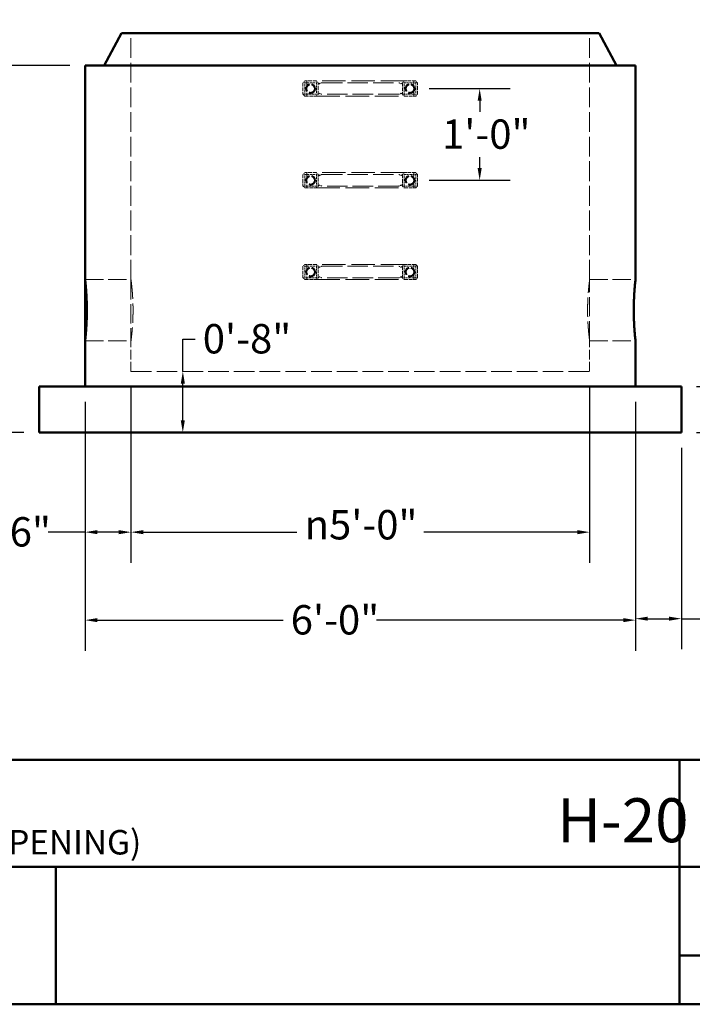
# Model space of a CAD drawing. Units: inches. Extents: x 8 to 264, y 8 to 344.
# Drawn here: x 102 to 190, y 8 to 137 of the extents above; entities that cross this region are included whole.
import ezdxf
from ezdxf.enums import TextEntityAlignment as Align

# ---------------------------------------------------------------- set-up
doc = ezdxf.new("R2010")
doc.units = ezdxf.units.IN
doc.header["$LTSCALE"] = 1728
doc.header["$MEASUREMENT"] = 0
doc.linetypes.add('DASHED', pattern=[0.2067, 0.1654, -0.0413])
for name, color, linetype, lineweight in [('Dimensions(ACME )', 7, 'Continuous', 25), ('Hidden Edges(ACME )', 7, 'DASHED', 35), ('Sketch Geometry(ACME )', 7, 'Continuous', 50), ('Symbols(ACME )', 7, 'Continuous', 25), ('Title (ANSI)', 7, 'Continuous', 50), ('Visible Edges(ACME )', 7, 'Continuous', 50)]:
    doc.layers.add(name, color=color, linetype=linetype, lineweight=lineweight)
doc.styles.add('DEFAULT-ACME', font='arial.ttf')
doc.styles.get("Standard").update_dxf_attribs({"font": 'ROMANS.shx'})
doc.dimstyles.new('DEFAULT-ACME -09', dxfattribs={"dimscale": 32, "dimtxt": 0.1200000047683716, "dimasz": 0.05000000074505806, "dimexe": 0.125, "dimexo": 0.0625, "dimgap": 0.03149606299212598, "dimtad": 0, "dimtih": 1, "dimtoh": 1, "dimdec": 3, "dimrnd": 1e-08, "dimzin": 1, "dimdsep": 46, "dimlunit": 4, "dimtxsty": 'DEFAULT-ACME', "dimcen": 0.09, "dimdle": 0.3937007874015748, "dimclrd": 256, "dimclre": 256, "dimclrt": 7, "dimadec": 0, "dimazin": 0, "dimtfac": 0.8333333134651184, "dimtofl": 0, "dimtmove": 0, "dimatfit": 3, "dimfxl": 1, "dimfrac": 2, "dimtolj": 1, "dimtzin": 0, "dimlwd": 25, "dimlwe": 25, "dimarcsym": 0})

# ---------------------------------------------------------------- blocks, each defined once
blk = doc.blocks.new('Borders Back-Sheet2')
at = {"layer": 'Sketch Geometry(ACME )'}
for p, q in [((5.875000000000002, 1.250000000000019), (5.875000000000002, 0.8124999999999988)), ((3.325000000000002, 0.8124999999999963), (3.325000000000002, 0.2499999999999981)), ((5.875000000000002, 0.8124999999999988), (5.875000000000002, 0.2499999999999981)), ((8.250000000000002, 0.4499999999999982), (5.875000000000002, 0.449999999999998)), ((0.2500000000000076, 0.2500000000000006), (8.250000000000002, 0.2499999999999981))]:
    blk.add_line(p, q, dxfattribs=at)
at = {"layer": 'Title (ANSI)'}
for p, q in [((8.250000000000002, 1.250000000000026), (0.2500000000000076, 1.250000000000002)), ((0.2500000000000076, 0.8124999999999976), (8.250000000000002, 0.8124999999999994))]:
    blk.add_line(p, q, dxfattribs=at)
at = {"layer": 'Symbols(ACME )', "color": 7, "attachment_point": 1, "style": 'DEFAULT-ACME'}
for s, insert, char_height in [('\\fArial Narrow|b1|i0;\\H0.1800;H-20', (5.375000000000002, 1.092499999999997), 0.1799999963580154), ('\\fArial|b0|i0;\\H0.1000;(Ø24" ECCENTRIC OPENING)', (1.875923635747322, 0.9625940432054853), 0.1000000031914298)]:
    blk.add_mtext(s, dxfattribs=dict(at, insert=insert, char_height=char_height))
at = {"layer": 'Symbols(ACME )', "color": 7, "lineweight": 30, "flags": 63}
for tag, height, p in [('Co.', 0.159999998066369, (6.005000000000001, 0.699999999999998)), ('Date', 0.1200000014830762, (7.170000000000001, 0.6699999999999982)), ('Sheet', 0.1000000031914298, (7.73, 0.3899999999999981)), ('Ch#', 0.1000000031914298, (6.48, 0.3899999999999981)), ('Pg#', 0.1000000031914298, (7.060000000000001, 0.3899999999999981))]:
    blk.add_attdef(tag, text='', height=height, dxfattribs=at).set_placement(p, align=Align.TOP_LEFT)
at = {"layer": 'Title (ANSI)', "color": 7, "lineweight": 30, "flags": 63}
for tag, height, p in [('<Name>^M', 0.1799999963580154, (1.500000000000002, 1.192499999999996)), ('ITEM:', 0.159999998066369, (6.134485596597531, 1.001010833744754))]:
    blk.add_attdef(tag, text='', height=height, dxfattribs=at).set_placement(p, align=Align.TOP_LEFT)
blk = doc.blocks.new('*D8')
at = {"layer": 'Defpoints', "color": 0, "linetype": 'Continuous', "transparency": 16777216}
for p in [(79.41801151062272, 130.8139926993128), (110.2383650851552, 130.8139926993128), (104.2383650851552, 82.81399269931275)]:
    blk.add_point(p, dxfattribs=at)
at = {"layer": 'Dimensions(ACME )', "color": 156, "linetype": 'Continuous', "lineweight": 25, "true_color": 0x004080, "transparency": 16777216}
for p, q in [((108.2383650851552, 130.8139926993128), (75.41801151062272, 130.8139926993128)), ((79.41801151062272, 129.2139926754709), (79.41801151062272, 122.8488880818688)), ((79.41801151062273, 84.41399272315459), (79.41801151062272, 102.9803704338781)), ((102.2383650851552, 82.81399269931275), (75.41801151062273, 82.81399269931273))]:
    blk.add_line(p, q, dxfattribs=at)
at = {"layer": 'Dimensions(ACME )', "color": 156, "linetype": 'Continuous', "true_color": 0x004080, "transparency": 16777216}
for points in [[(79.15134483998241, 129.2139926754709), (79.68467818126302, 129.2139926754709), (79.41801151062272, 130.8139926993128)], [(79.15134483998243, 84.41399272315459), (79.68467818126304, 84.41399272315459), (79.41801151062273, 82.81399269931273)]]:
    blk.add_solid(points, dxfattribs=at)
at = {"layer": 'Dimensions(ACME )', "color": 7, "linetype": 'Continuous', "lineweight": 25, "transparency": 16777216, "insert": (79.41801151062273, 112.9146292578734), "char_height": 3.840000152587891, "attachment_point": 5, "style": 'DEFAULT-ACME'}
blk.add_mtext("\\A1; \\fArial|b0|i0;\\H3.8400;2',3',4',or 5'\\P\\fArial|b0|i0;\\H3.8400;AVAILABLE\\P\\fArial|b0|i0;\\H3.8400;(BASE SECTIONS)", dxfattribs=at)
blk = doc.blocks.new('*D9')
at = {"layer": 'Defpoints', "color": 0, "linetype": 'Continuous', "transparency": 16777216}
for p in [(79.71914662040547, 166.8139926993128), (110.2383650851553, 166.8139926993128), (110.2383650851553, 142.8139926993128)]:
    blk.add_point(p, dxfattribs=at)
at = {"layer": 'Dimensions(ACME )', "color": 156, "linetype": 'Continuous', "lineweight": 25, "true_color": 0x004080, "transparency": 16777216}
for p, q in [((79.71914662040547, 168.4139927231546), (79.71914662040547, 170.0139927469965)), ((108.2383650851553, 166.8139926993128), (75.71914662040547, 166.8139926993128)), ((108.2383650851553, 142.8139926993128), (75.71914662040548, 142.8139926993128)), ((79.71914662040548, 141.2139926754709), (79.71914662040548, 139.613992651629))]:
    blk.add_line(p, q, dxfattribs=at)
at = {"layer": 'Dimensions(ACME )', "color": 156, "linetype": 'Continuous', "true_color": 0x004080, "transparency": 16777216}
for points in [[(79.45247994976516, 168.4139927231546), (79.98581329104577, 168.4139927231546), (79.71914662040547, 166.8139926993128)], [(79.45247994976518, 141.2139926754709), (79.98581329104579, 141.2139926754709), (79.71914662040548, 142.8139926993128)]]:
    blk.add_solid(points, dxfattribs=at)
at = {"layer": 'Dimensions(ACME )', "color": 7, "linetype": 'Continuous', "lineweight": 25, "transparency": 16777216, "insert": (79.71914662040551, 155.4787163397348), "char_height": 3.840000152587891, "attachment_point": 5, "style": 'DEFAULT-ACME'}
blk.add_mtext("\\A1; \\fArial|b0|i0;\\H3.8400;1',2',3',4' or 5'\\P\\fArial|b0|i0;\\H3.8400;AVAILABLE\\P\\fArial|b0|i0;\\H3.8400;(RISER SECTIONS)", dxfattribs=at)
blk = doc.blocks.new('*D10')
at = {"layer": 'Defpoints', "color": 0, "linetype": 'Continuous', "transparency": 16777216}
for p in [(116.2383650851552, 90.81399269931272), (176.2383650851552, 90.81399269931272), (116.2383650851552, 69.77647319471927)]:
    blk.add_point(p, dxfattribs=at)
at = {"layer": 'Dimensions(ACME )', "color": 156, "linetype": 'Continuous', "lineweight": 25, "true_color": 0x004080, "transparency": 16777216}
for p, q in [((116.2383650851552, 88.81399269931272), (116.2383650851552, 65.77647319471927)), ((176.2383650851552, 88.81399269931272), (176.2383650851552, 65.77647319471927)), ((117.838365108997, 69.77647319471927), (137.9414178003379, 69.77647319471927)), ((174.6383650613133, 69.77647319471927), (154.5353123699724, 69.77647319471927))]:
    blk.add_line(p, q, dxfattribs=at)
at = {"layer": 'Dimensions(ACME )', "color": 156, "linetype": 'Continuous', "true_color": 0x004080, "transparency": 16777216}
for points in [[(117.838365108997, 70.04313986535958), (117.838365108997, 69.50980652407897), (116.2383650851552, 69.77647319471927)], [(174.6383650613133, 70.04313986535958), (174.6383650613133, 69.50980652407897), (176.2383650851552, 69.77647319471927)]]:
    blk.add_solid(points, dxfattribs=at)
at = {"layer": 'Dimensions(ACME )', "color": 7, "linetype": 'Continuous', "lineweight": 25, "transparency": 16777216, "insert": (138.9492918160859, 72.66530360727103), "char_height": 3.840000152587891, "attachment_point": 1, "style": 'DEFAULT-ACME'}
blk.add_mtext('\\A1;{\\fAIGDT|b0|i0;\\H3.8400;\\ln}\\fArial|b0|i0;\\H3.8400;5\'-0"', dxfattribs=at)
blk = doc.blocks.new('*D11')
at = {"layer": 'Defpoints', "color": 0, "linetype": 'Continuous', "transparency": 16777216}
for p in [(110.2383650851552, 88.81399269931272), (182.2383650851552, 88.81399269931272), (182.2383650851552, 58.26580378621803)]:
    blk.add_point(p, dxfattribs=at)
at = {"layer": 'Dimensions(ACME )', "color": 156, "linetype": 'Continuous', "lineweight": 25, "true_color": 0x004080, "transparency": 16777216}
for p, q in [((110.2383650851552, 86.81399269931272), (110.2383650851552, 54.26580378621803)), ((182.2383650851552, 86.81399269931272), (182.2383650851552, 54.26580378621803)), ((111.838365108997, 58.26580378621803), (136.1278964080227, 58.26580378621803)), ((180.6383650613133, 58.26580378621803), (148.3722942915919, 58.26580378621803))]:
    blk.add_line(p, q, dxfattribs=at)
at = {"layer": 'Dimensions(ACME )', "color": 156, "linetype": 'Continuous', "true_color": 0x004080, "transparency": 16777216}
for points in [[(111.838365108997, 58.53247045685834), (111.838365108997, 57.99913711557772), (110.2383650851552, 58.26580378621803)], [(180.6383650613133, 58.53247045685834), (180.6383650613133, 57.99913711557772), (182.2383650851552, 58.26580378621803)]]:
    blk.add_solid(points, dxfattribs=at)
at = {"layer": 'Dimensions(ACME )', "color": 7, "linetype": 'Continuous', "lineweight": 25, "transparency": 16777216, "insert": (137.1357704237707, 60.22640414838877), "char_height": 3.840000152587891, "attachment_point": 1, "style": 'DEFAULT-ACME'}
blk.add_mtext('\\A1;6\'-0"', dxfattribs=at)
blk = doc.blocks.new('*D12')
at = {"layer": 'Defpoints', "color": 0, "linetype": 'Continuous', "transparency": 16777216}
for p in [(116.2383650851552, 90.81399269931272), (110.2383650851552, 88.81399269931272), (110.2383650851552, 69.77647319471927)]:
    blk.add_point(p, dxfattribs=at)
at = {"layer": 'Dimensions(ACME )', "color": 156, "linetype": 'Continuous', "lineweight": 25, "true_color": 0x004080, "transparency": 16777216}
for p, q in [((116.2383650851552, 88.81399269931272), (116.2383650851552, 65.77647319471927)), ((110.2383650851552, 86.81399269931272), (110.2383650851552, 65.77647319471927)), ((110.2383650851552, 69.77647319471927), (105.4078593293415, 69.77647319471927)), ((114.6383650613133, 69.77647319471927), (111.838365108997, 69.77647319471927))]:
    blk.add_line(p, q, dxfattribs=at)
at = {"layer": 'Dimensions(ACME )', "color": 156, "linetype": 'Continuous', "true_color": 0x004080, "transparency": 16777216}
for points in [[(111.838365108997, 70.04313986535958), (111.838365108997, 69.50980652407897), (110.2383650851552, 69.77647319471927)], [(114.6383650613133, 70.04313986535958), (114.6383650613133, 69.50980652407897), (116.2383650851552, 69.77647319471927)]]:
    blk.add_solid(points, dxfattribs=at)
at = {"layer": 'Dimensions(ACME )', "color": 7, "linetype": 'Continuous', "lineweight": 25, "transparency": 16777216, "insert": (94.1922904420111, 71.73707355689002), "char_height": 3.840000152587891, "attachment_point": 1, "style": 'DEFAULT-ACME'}
blk.add_mtext('\\A1;0\'-6"', dxfattribs=at)
blk = doc.blocks.new('*D13')
at = {"layer": 'Defpoints', "color": 0, "linetype": 'Continuous', "transparency": 16777216}
for p in [(123.0193210554165, 90.81399269931275), (146.2383650851552, 90.81399269931275), (146.2383650851552, 82.81399269931275)]:
    blk.add_point(p, dxfattribs=at)
at = {"layer": 'Dimensions(ACME )', "color": 156, "linetype": 'Continuous', "lineweight": 25, "true_color": 0x004080, "transparency": 16777216}
for p, q in [((123.0193210554165, 90.81399269931275), (123.0193210554165, 95.03992047905835)), ((123.0193210554165, 95.03992047905835), (124.6193210792584, 95.03992047905835)), ((123.0193210554165, 84.4139927231546), (123.0193210554165, 89.21399267547089))]:
    blk.add_line(p, q, dxfattribs=at)
at = {"layer": 'Dimensions(ACME )', "color": 156, "linetype": 'Continuous', "true_color": 0x004080, "transparency": 16777216}
for points in [[(122.7526543847762, 89.21399267547089), (123.2859877260568, 89.21399267547089), (123.0193210554165, 90.81399269931275)], [(122.7526543847762, 84.4139927231546), (123.2859877260568, 84.4139927231546), (123.0193210554165, 82.81399269931275)]]:
    blk.add_solid(points, dxfattribs=at)
at = {"layer": 'Dimensions(ACME )', "color": 7, "linetype": 'Continuous', "lineweight": 25, "transparency": 16777216, "insert": (125.6271950950064, 97.00052084122905), "char_height": 3.840000152587891, "attachment_point": 1, "style": 'DEFAULT-ACME'}
blk.add_mtext('\\A1;0\'-8"', dxfattribs=at)
blk = doc.blocks.new('*D14')
at = {"layer": 'Defpoints', "color": 0, "linetype": 'Continuous', "transparency": 16777216}
for p in [(188.2383650851552, 88.81399269931275), (188.2383650851552, 82.81399269931275), (204.3058096792379, 82.81399269931275)]:
    blk.add_point(p, dxfattribs=at)
at = {"layer": 'Dimensions(ACME )', "color": 156, "linetype": 'Continuous', "lineweight": 25, "true_color": 0x004080, "transparency": 16777216}
for p, q in [((190.2383650851552, 88.81399269931275), (208.3058096792379, 88.81399269931275)), ((204.3058096792379, 87.21399267547089), (204.3058096792379, 84.4139927231546)), ((190.2383650851552, 82.81399269931275), (208.3058096792379, 82.81399269931275)), ((204.3058096792379, 72.93841772062717), (204.3058096792379, 82.81399269931275)), ((205.9058097030798, 72.93841772062717), (204.3058096792379, 72.93841772062717))]:
    blk.add_line(p, q, dxfattribs=at)
at = {"layer": 'Dimensions(ACME )', "color": 156, "linetype": 'Continuous', "true_color": 0x004080, "transparency": 16777216}
for points in [[(204.0391430085976, 87.21399267547089), (204.5724763498782, 87.21399267547089), (204.3058096792379, 88.81399269931275)], [(204.0391430085976, 84.4139927231546), (204.5724763498782, 84.4139927231546), (204.3058096792379, 82.81399269931275)]]:
    blk.add_solid(points, dxfattribs=at)
at = {"layer": 'Dimensions(ACME )', "color": 7, "linetype": 'Continuous', "lineweight": 25, "transparency": 16777216, "insert": (206.9136837188278, 73.93115988193087), "char_height": 3.840000152587891, "attachment_point": 1, "style": 'DEFAULT-ACME'}
blk.add_mtext('\\A1;\\fArial|b0|i0;\\H3.8400;0\'-6" EXT. BASE\\P', dxfattribs=at)
blk = doc.blocks.new('*D15')
at = {"layer": 'Defpoints', "color": 0, "linetype": 'Continuous', "transparency": 16777216}
for p in [(182.2383650851552, 88.81399269931272), (188.2383650851552, 82.81399269931272), (188.2383650851552, 58.45702992551542)]:
    blk.add_point(p, dxfattribs=at)
at = {"layer": 'Dimensions(ACME )', "color": 156, "linetype": 'Continuous', "lineweight": 25, "true_color": 0x004080, "transparency": 16777216}
for p, q in [((182.2383650851552, 86.81399269931272), (182.2383650851552, 54.45702992551542)), ((188.2383650851552, 80.81399269931272), (188.2383650851552, 54.45702992551542)), ((183.838365108997, 58.45702992551542), (186.6383650613133, 58.45702992551542)), ((188.2383650851552, 58.45702992551542), (193.252420667103, 58.45702992551542))]:
    blk.add_line(p, q, dxfattribs=at)
at = {"layer": 'Dimensions(ACME )', "color": 156, "linetype": 'Continuous', "true_color": 0x004080, "transparency": 16777216}
for points in [[(183.838365108997, 58.72369659615573), (183.838365108997, 58.19036325487511), (182.2383650851552, 58.45702992551542)], [(186.6383650613133, 58.72369659615573), (186.6383650613133, 58.19036325487511), (188.2383650851552, 58.45702992551542)]]:
    blk.add_solid(points, dxfattribs=at)
at = {"layer": 'Dimensions(ACME )', "color": 7, "linetype": 'Continuous', "lineweight": 25, "transparency": 16777216, "insert": (194.260294682851, 60.44251424812294), "char_height": 3.840000152587891, "attachment_point": 1, "style": 'DEFAULT-ACME'}
blk.add_mtext('\\A1;\\fArial|b0|i0;\\H3.8400;0\'-6" EXT. BASE', dxfattribs=at)
blk = doc.blocks.new('*D18')
at = {"layer": 'Defpoints', "color": 0, "linetype": 'Continuous', "transparency": 16777216}
for p in [(36.93150231779074, 192.8139926993128), (110.2383650851554, 192.8139926993128), (104.2383650851552, 82.81399269931275)]:
    blk.add_point(p, dxfattribs=at)
at = {"layer": 'Dimensions(ACME )', "color": 156, "linetype": 'Continuous', "lineweight": 25, "true_color": 0x004080, "transparency": 16777216}
for p, q in [((108.2383650851554, 192.8139926993128), (32.93150231779074, 192.8139926993128)), ((36.93150231779074, 191.2139926754709), (36.93150231779076, 135.7511039726586)), ((36.93150231779077, 84.41399272315459), (36.93150231779076, 129.8927364161174)), ((102.2383650851552, 82.81399269931275), (32.93150231779077, 82.81399269931273))]:
    blk.add_line(p, q, dxfattribs=at)
at = {"layer": 'Dimensions(ACME )', "color": 156, "linetype": 'Continuous', "true_color": 0x004080, "transparency": 16777216}
for points in [[(36.66483564715043, 191.2139926754709), (37.19816898843106, 191.2139926754709), (36.93150231779074, 192.8139926993128)], [(36.66483564715045, 84.41399272315459), (37.19816898843108, 84.41399272315459), (36.93150231779077, 82.81399269931273)]]:
    blk.add_solid(points, dxfattribs=at)
at = {"layer": 'Dimensions(ACME )', "color": 7, "linetype": 'Continuous', "lineweight": 25, "transparency": 16777216, "insert": (36.93150231779079, 134.7432299569106), "char_height": 3.840000152587891, "attachment_point": 2, "style": 'DEFAULT-ACME'}
blk.add_mtext('\\A1; \\fArial|b0|i0;\\H3.8400;PER PLAN', dxfattribs=at)
blk = doc.blocks.new('*D19')
at = {"layer": 'Defpoints', "color": 0, "linetype": 'Continuous', "transparency": 16777216}
for p in [(153.2383650851552, 127.8139926993034), (161.8528759443091, 127.8139926993034), (153.2383650851552, 115.8139926993034)]:
    blk.add_point(p, dxfattribs=at)
at = {"layer": 'Dimensions(ACME )', "color": 156, "linetype": 'Continuous', "lineweight": 25, "true_color": 0x004080, "transparency": 16777216}
for p, q in [((155.2383650851552, 127.8139926993034), (165.8528759443091, 127.8139926993034)), ((161.8528759443091, 126.2139926754615), (161.8528759443091, 124.7824670772222)), ((161.8528759443091, 117.4139927231453), (161.8528759443091, 118.8455183213846)), ((155.2383650851552, 115.8139926993034), (165.8528759443091, 115.8139926993034))]:
    blk.add_line(p, q, dxfattribs=at)
at = {"layer": 'Dimensions(ACME )', "color": 156, "linetype": 'Continuous', "true_color": 0x004080, "transparency": 16777216}
for points in [[(161.5862092736688, 126.2139926754615), (162.1195426149495, 126.2139926754615), (161.8528759443091, 127.8139926993034)], [(161.5862092736688, 117.4139927231453), (162.1195426149495, 117.4139927231453), (161.8528759443091, 115.8139926993034)]]:
    blk.add_solid(points, dxfattribs=at)
at = {"layer": 'Dimensions(ACME )', "color": 7, "linetype": 'Continuous', "lineweight": 25, "transparency": 16777216, "insert": (156.9297652152511, 123.7745930614741), "char_height": 3.840000152587891, "attachment_point": 1, "style": 'DEFAULT-ACME'}
blk.add_mtext('\\A1;1\'-0"', dxfattribs=at)

msp = doc.modelspace()

# ---------------------------------------------------------------- linework, layer by layer
at = {"layer": 'Hidden Edges(ACME )', "linetype": 'DASHED', "lineweight": 18, "ltscale": 0.009029122069478035}
for p, q in [((116.2383650851552, 102.8139926993127), (116.2383650851552, 135.0639926993127)), ((176.2383650851552, 102.8139926993127), (176.2383650851552, 135.0639926993127))]:
    msp.add_line(p, q, dxfattribs=at)
at = {"layer": 'Hidden Edges(ACME )', "linetype": 'DASHED', "lineweight": 18, "ltscale": 0.0002367933484492823}
for p, q in [((138.8633650851552, 128.6889926993043), (138.7383650851552, 128.5639926993044)), ((138.9883650851552, 128.8139926993044), (138.8633650851552, 128.6889926993043)), ((138.9883650851552, 128.5639926993043), (138.8633650851552, 128.6889926993043)), ((140.4883650851552, 128.8139926993044), (140.6133650851552, 128.6889926993043)), ((140.6133650851552, 128.6889926993043), (140.4883650851552, 128.5639926993043)), ((140.7383650851552, 128.5639926993044), (140.6133650851552, 128.6889926993043)), ((151.8633650851552, 128.6889926993043), (151.7383650851552, 128.5639926993044)), ((151.9883650851552, 128.8139926993044), (151.8633650851552, 128.6889926993043)), ((151.9883650851552, 128.5639926993043), (151.8633650851552, 128.6889926993043)), ((153.4883650851552, 128.8139926993044), (153.6133650851552, 128.6889926993043)), ((153.6133650851552, 128.6889926993043), (153.4883650851552, 128.5639926993043)), ((153.7383650851552, 128.5639926993044), (153.6133650851552, 128.6889926993043)), ((138.8633650851552, 116.6889926993044), (138.7383650851552, 116.5639926993044)), ((138.9883650851552, 116.8139926993044), (138.8633650851552, 116.6889926993044)), ((138.9883650851552, 116.5639926993043), (138.8633650851552, 116.6889926993044)), ((140.4883650851552, 116.8139926993044), (140.6133650851552, 116.6889926993044)), ((140.6133650851552, 116.6889926993044), (140.4883650851552, 116.5639926993043)), ((140.7383650851552, 116.5639926993044), (140.6133650851552, 116.6889926993044)), ((151.8633650851552, 116.6889926993044), (151.7383650851552, 116.5639926993044)), ((151.9883650851552, 116.8139926993044), (151.8633650851552, 116.6889926993044)), ((151.9883650851552, 116.5639926993043), (151.8633650851552, 116.6889926993044)), ((153.4883650851552, 116.8139926993044), (153.6133650851552, 116.6889926993044)), ((153.6133650851552, 116.6889926993044), (153.4883650851552, 116.5639926993043)), ((153.7383650851552, 116.5639926993044), (153.6133650851552, 116.6889926993044)), ((138.8633650851552, 104.6889926993044), (138.7383650851552, 104.5639926993044)), ((138.9883650851552, 104.8139926993044), (138.8633650851552, 104.6889926993044)), ((138.9883650851552, 104.5639926993043), (138.8633650851552, 104.6889926993044)), ((140.4883650851552, 104.8139926993044), (140.6133650851552, 104.6889926993044)), ((140.6133650851552, 104.6889926993044), (140.4883650851552, 104.5639926993043)), ((140.7383650851552, 104.5639926993044), (140.6133650851552, 104.6889926993044)), ((151.8633650851552, 104.6889926993044), (151.7383650851552, 104.5639926993044)), ((151.9883650851552, 104.8139926993044), (151.8633650851552, 104.6889926993044)), ((151.9883650851552, 104.5639926993043), (151.8633650851552, 104.6889926993044)), ((153.4883650851552, 104.8139926993044), (153.6133650851552, 104.6889926993044)), ((153.6133650851552, 104.6889926993044), (153.4883650851552, 104.5639926993043)), ((153.7383650851552, 104.5639926993044), (153.6133650851552, 104.6889926993044))]:
    msp.add_line(p, q, dxfattribs=at)
at = {"layer": 'Hidden Edges(ACME )', "linetype": 'DASHED', "lineweight": 18, "ltscale": 0.001651530619710684}
for p, q in [((138.7383650851552, 128.5639926993044), (138.7383650851552, 127.0639926993044)), ((140.4883650851552, 128.8139926993044), (138.9883650851552, 128.8139926993044)), ((140.7383650851552, 127.0639926993044), (140.7383650851552, 128.5639926993044)), ((151.7383650851552, 128.5639926993044), (151.7383650851552, 127.0639926993044)), ((153.4883650851552, 128.8139926993044), (151.9883650851552, 128.8139926993044)), ((153.7383650851552, 127.0639926993044), (153.7383650851552, 128.5639926993044)), ((138.9883650851552, 126.8139926993044), (140.4883650851552, 126.8139926993044)), ((151.9883650851552, 126.8139926993044), (153.4883650851552, 126.8139926993044)), ((138.7383650851552, 116.5639926993044), (138.7383650851552, 115.0639926993044)), ((140.4883650851552, 116.8139926993044), (138.9883650851552, 116.8139926993044)), ((140.7383650851552, 115.0639926993044), (140.7383650851552, 116.5639926993044)), ((151.7383650851552, 116.5639926993044), (151.7383650851552, 115.0639926993044)), ((153.4883650851552, 116.8139926993044), (151.9883650851552, 116.8139926993044)), ((153.7383650851552, 115.0639926993044), (153.7383650851552, 116.5639926993044)), ((138.9883650851552, 114.8139926993044), (140.4883650851552, 114.8139926993044)), ((151.9883650851552, 114.8139926993044), (153.4883650851552, 114.8139926993044)), ((138.7383650851552, 104.5639926993044), (138.7383650851552, 103.0639926993044)), ((140.4883650851552, 104.8139926993044), (138.9883650851552, 104.8139926993044)), ((140.7383650851552, 103.0639926993044), (140.7383650851552, 104.5639926993044)), ((151.7383650851552, 104.5639926993044), (151.7383650851552, 103.0639926993044)), ((153.4883650851552, 104.8139926993044), (151.9883650851552, 104.8139926993044)), ((153.7383650851552, 103.0639926993044), (153.7383650851552, 104.5639926993044)), ((138.9883650851552, 102.8139926993044), (140.4883650851552, 102.8139926993044)), ((151.9883650851552, 102.8139926993044), (153.4883650851552, 102.8139926993044))]:
    msp.add_line(p, q, dxfattribs=at)
at = {"layer": 'Hidden Edges(ACME )', "linetype": 'DASHED', "lineweight": 18, "ltscale": 0.0008248394005931914}
for p, q in [((138.9883650851552, 127.8139926993043), (138.9883650851552, 128.5639926993043)), ((138.9883650851552, 128.5639926993043), (139.7383650851552, 128.5639926993043)), ((138.9883650851552, 127.0639926993043), (138.9883650851552, 127.8139926993043)), ((139.7383650851552, 128.5639926993043), (140.4883650851552, 128.5639926993043)), ((140.4883650851552, 128.5639926993043), (140.4883650851552, 127.8139926993043)), ((140.4883650851552, 127.8139926993043), (140.4883650851552, 127.0639926993043)), ((151.9883650851552, 127.8139926993043), (151.9883650851552, 128.5639926993043)), ((151.9883650851552, 128.5639926993043), (152.7383650851552, 128.5639926993043)), ((151.9883650851552, 127.0639926993043), (151.9883650851552, 127.8139926993043)), ((152.7383650851552, 128.5639926993043), (153.4883650851552, 128.5639926993043)), ((153.4883650851552, 128.5639926993043), (153.4883650851552, 127.8139926993043)), ((153.4883650851552, 127.8139926993043), (153.4883650851552, 127.0639926993043)), ((139.7383650851552, 127.0639926993043), (138.9883650851552, 127.0639926993043)), ((140.4883650851552, 127.0639926993043), (139.7383650851552, 127.0639926993043)), ((152.7383650851552, 127.0639926993043), (151.9883650851552, 127.0639926993043)), ((153.4883650851552, 127.0639926993043), (152.7383650851552, 127.0639926993043)), ((138.9883650851552, 115.8139926993043), (138.9883650851552, 116.5639926993043)), ((138.9883650851552, 116.5639926993043), (139.7383650851552, 116.5639926993043)), ((139.7383650851552, 116.5639926993043), (140.4883650851552, 116.5639926993043)), ((140.4883650851552, 116.5639926993043), (140.4883650851552, 115.8139926993043)), ((151.9883650851552, 115.8139926993043), (151.9883650851552, 116.5639926993043)), ((151.9883650851552, 116.5639926993043), (152.7383650851552, 116.5639926993043)), ((152.7383650851552, 116.5639926993043), (153.4883650851552, 116.5639926993043)), ((153.4883650851552, 116.5639926993043), (153.4883650851552, 115.8139926993043)), ((138.9883650851552, 115.0639926993043), (138.9883650851552, 115.8139926993043)), ((139.7383650851552, 115.0639926993043), (138.9883650851552, 115.0639926993043)), ((140.4883650851552, 115.0639926993043), (139.7383650851552, 115.0639926993043)), ((140.4883650851552, 115.8139926993043), (140.4883650851552, 115.0639926993043)), ((151.9883650851552, 115.0639926993043), (151.9883650851552, 115.8139926993043)), ((152.7383650851552, 115.0639926993043), (151.9883650851552, 115.0639926993043)), ((153.4883650851552, 115.0639926993043), (152.7383650851552, 115.0639926993043)), ((153.4883650851552, 115.8139926993043), (153.4883650851552, 115.0639926993043)), ((138.9883650851552, 103.8139926993043), (138.9883650851552, 104.5639926993043)), ((138.9883650851552, 104.5639926993043), (139.7383650851552, 104.5639926993043)), ((139.7383650851552, 104.5639926993043), (140.4883650851552, 104.5639926993043)), ((140.4883650851552, 104.5639926993043), (140.4883650851552, 103.8139926993043)), ((151.9883650851552, 103.8139926993043), (151.9883650851552, 104.5639926993043)), ((151.9883650851552, 104.5639926993043), (152.7383650851552, 104.5639926993043)), ((152.7383650851552, 104.5639926993043), (153.4883650851552, 104.5639926993043)), ((153.4883650851552, 104.5639926993043), (153.4883650851552, 103.8139926993043)), ((138.9883650851552, 103.0639926993043), (138.9883650851552, 103.8139926993043)), ((139.7383650851552, 103.0639926993043), (138.9883650851552, 103.0639926993043)), ((140.4883650851552, 103.0639926993043), (139.7383650851552, 103.0639926993043)), ((140.4883650851552, 103.8139926993043), (140.4883650851552, 103.0639926993043)), ((151.9883650851552, 103.0639926993043), (151.9883650851552, 103.8139926993043)), ((152.7383650851552, 103.0639926993043), (151.9883650851552, 103.0639926993043)), ((153.4883650851552, 103.0639926993043), (152.7383650851552, 103.0639926993043)), ((153.4883650851552, 103.8139926993043), (153.4883650851552, 103.0639926993043))]:
    msp.add_line(p, q, dxfattribs=at)
at = {"layer": 'Hidden Edges(ACME )', "linetype": 'DASHED', "lineweight": 18, "ltscale": 0.002202658215537667}
for p, q in [((139.2383650851552, 128.8139926993058), (139.2383650851552, 126.8139926993058)), ((153.2383650851552, 126.8139926993058), (153.2383650851552, 128.8139926993058)), ((139.2383650851552, 116.8139926993058), (139.2383650851552, 114.8139926993058)), ((153.2383650851552, 114.8139926993059), (153.2383650851552, 116.8139926993058)), ((139.2383650851552, 104.8139926993059), (139.2383650851552, 102.8139926993058)), ((153.2383650851552, 102.8139926993059), (153.2383650851552, 104.8139926993059))]:
    msp.add_line(p, q, dxfattribs=at)
at = {"layer": 'Hidden Edges(ACME )', "linetype": 'DASHED', "lineweight": 18, "ltscale": 0.01073228940367699}
for p, q in [((151.9883650851552, 128.8139926993053), (140.4883650851552, 128.8139926993053)), ((140.4883650851552, 126.8139926993053), (151.9883650851552, 126.8139926993053)), ((151.9883650851552, 116.8139926993053), (140.4883650851552, 116.8139926993053)), ((140.4883650851552, 114.8139926993053), (151.9883650851552, 114.8139926993053)), ((151.9883650851552, 104.8139926993053), (140.4883650851552, 104.8139926993053)), ((140.4883650851552, 102.8139926993053), (151.9883650851552, 102.8139926993053))]:
    msp.add_line(p, q, dxfattribs=at)
at = {"layer": 'Hidden Edges(ACME )', "linetype": 'DASHED', "lineweight": 18, "ltscale": 0.0004677106335293502}
for p, q in [((140.8848116945619, 128.4175460898985), (140.7383650851552, 128.5639926993051)), ((151.7383650851552, 128.5639926993051), (151.5919184757485, 128.4175460898985)), ((140.7383650851552, 127.0639926993051), (140.8848116945619, 127.2104393087119)), ((151.5919184757485, 127.2104393087119), (151.7383650851552, 127.0639926993051)), ((140.8848116945619, 116.4175460898985), (140.7383650851552, 116.5639926993051)), ((151.7383650851552, 116.5639926993051), (151.5919184757485, 116.4175460898985)), ((140.7383650851552, 115.0639926993051), (140.8848116945619, 115.210439308712)), ((151.5919184757485, 115.210439308712), (151.7383650851552, 115.0639926993051)), ((140.8848116945619, 104.4175460898985), (140.7383650851552, 104.5639926993051)), ((151.7383650851552, 104.5639926993051), (151.5919184757485, 104.4175460898985)), ((140.7383650851552, 103.0639926993051), (140.8848116945619, 103.210439308712)), ((151.5919184757485, 103.210439308712), (151.7383650851552, 103.0639926993051))]:
    msp.add_line(p, q, dxfattribs=at)
at = {"layer": 'Hidden Edges(ACME )', "linetype": 'DASHED', "lineweight": 18, "ltscale": 0.009332425892353058}
for p, q in [((141.2383650851552, 128.5639926993052), (151.2383650851552, 128.5639926993052)), ((151.2383650851552, 127.0639926993052), (141.2383650851552, 127.0639926993052)), ((141.2383650851552, 116.5639926993052), (151.2383650851552, 116.5639926993052)), ((151.2383650851552, 115.0639926993052), (141.2383650851552, 115.0639926993052)), ((141.2383650851552, 104.5639926993053), (151.2383650851552, 104.5639926993053)), ((151.2383650851552, 103.0639926993053), (141.2383650851552, 103.0639926993053))]:
    msp.add_line(p, q, dxfattribs=at)
at = {"layer": 'Hidden Edges(ACME )', "linetype": 'DASHED', "lineweight": 18, "ltscale": 0.0003878541465383023}
for p, q in [((138.7383650851552, 127.0639926993044), (138.9883650851552, 127.0639926993043)), ((138.9883650851552, 126.8139926993044), (138.7383650851552, 127.0639926993044)), ((138.9883650851552, 127.0639926993043), (138.9883650851552, 126.8139926993044)), ((140.7383650851552, 127.0639926993044), (140.4883650851552, 126.8139926993044)), ((140.4883650851552, 127.0639926993043), (140.7383650851552, 127.0639926993044)), ((140.4883650851552, 126.8139926993044), (140.4883650851552, 127.0639926993043)), ((151.7383650851552, 127.0639926993044), (151.9883650851552, 127.0639926993043)), ((151.9883650851552, 126.8139926993044), (151.7383650851552, 127.0639926993044)), ((151.9883650851552, 127.0639926993043), (151.9883650851552, 126.8139926993044)), ((153.7383650851552, 127.0639926993044), (153.4883650851552, 126.8139926993044)), ((153.4883650851552, 127.0639926993043), (153.7383650851552, 127.0639926993044)), ((153.4883650851552, 126.8139926993044), (153.4883650851552, 127.0639926993043)), ((138.7383650851552, 115.0639926993044), (138.9883650851552, 115.0639926993043)), ((138.9883650851552, 114.8139926993044), (138.7383650851552, 115.0639926993044)), ((138.9883650851552, 115.0639926993043), (138.9883650851552, 114.8139926993044)), ((140.7383650851552, 115.0639926993044), (140.4883650851552, 114.8139926993044)), ((140.4883650851552, 115.0639926993043), (140.7383650851552, 115.0639926993044)), ((140.4883650851552, 114.8139926993044), (140.4883650851552, 115.0639926993043)), ((151.7383650851552, 115.0639926993044), (151.9883650851552, 115.0639926993043)), ((151.9883650851552, 114.8139926993044), (151.7383650851552, 115.0639926993044)), ((151.9883650851552, 115.0639926993043), (151.9883650851552, 114.8139926993044)), ((153.7383650851552, 115.0639926993044), (153.4883650851552, 114.8139926993044)), ((153.4883650851552, 115.0639926993043), (153.7383650851552, 115.0639926993044)), ((153.4883650851552, 114.8139926993044), (153.4883650851552, 115.0639926993043)), ((138.7383650851552, 103.0639926993044), (138.9883650851552, 103.0639926993043)), ((138.9883650851552, 102.8139926993044), (138.7383650851552, 103.0639926993044)), ((138.9883650851552, 103.0639926993043), (138.9883650851552, 102.8139926993044)), ((140.7383650851552, 103.0639926993044), (140.4883650851552, 102.8139926993044)), ((140.4883650851552, 103.0639926993043), (140.7383650851552, 103.0639926993044)), ((140.4883650851552, 102.8139926993044), (140.4883650851552, 103.0639926993043)), ((151.7383650851552, 103.0639926993044), (151.9883650851552, 103.0639926993043)), ((151.9883650851552, 102.8139926993044), (151.7383650851552, 103.0639926993044)), ((151.9883650851552, 103.0639926993043), (151.9883650851552, 102.8139926993044)), ((153.7383650851552, 103.0639926993044), (153.4883650851552, 102.8139926993044)), ((153.4883650851552, 103.0639926993043), (153.7383650851552, 103.0639926993044)), ((153.4883650851552, 102.8139926993044), (153.4883650851552, 103.0639926993043))]:
    msp.add_line(p, q, dxfattribs=at)
at = {"layer": 'Hidden Edges(ACME )', "linetype": 'DASHED', "lineweight": 18, "ltscale": 0.008399182930588722}
for p, q in [((110.2383650851552, 102.8139926993127), (116.2383650851552, 102.8139926993127)), ((176.2383650851552, 102.8139926993127), (182.2383650851552, 102.8139926993127)), ((110.2383650851552, 94.81399269931272), (116.2383650851552, 94.81399269931272)), ((176.2383650851552, 94.81399269931272), (182.2383650851552, 94.81399269931272))]:
    msp.add_line(p, q, dxfattribs=at)
at = {"layer": 'Hidden Edges(ACME )', "linetype": 'DASHED', "lineweight": 18, "ltscale": 0.00440716790035367}
for p, q in [((116.2383650851552, 90.81399269931272), (116.2383650851552, 94.81399269931272)), ((176.2383650851552, 90.81399269931272), (176.2383650851552, 94.81399269931272))]:
    msp.add_line(p, q, dxfattribs=at)
at = {"layer": 'Hidden Edges(ACME )', "linetype": 'DASHED', "lineweight": 18, "ltscale": 0.009423861280083656}
msp.add_line((116.2383650851552, 90.81399269931272), (176.2383650851552, 90.81399269931272), dxfattribs=at)
at = {"layer": 'Hidden Edges(ACME )', "linetype": 'DASHED', "lineweight": 18, "ltscale": 0.004326693248003721}
for centre in [(139.7383650851552, 127.8139926993032), (152.7383650851552, 127.8139926993032), (139.7383650851552, 115.8139926993032), (152.7383650851552, 115.8139926993032), (139.7383650851552, 103.8139926993032), (152.7383650851552, 103.8139926993032)]:
    msp.add_circle(centre, 0.6249999999999999, dxfattribs=at)
at = {"layer": 'Hidden Edges(ACME )', "linetype": 'DASHED', "lineweight": 18, "ltscale": 0.003460984211415052}
for centre, radius in [((139.7383650851552, 127.8139926993033), 0.500000000000001), ((152.7383650851552, 127.8139926993033), 0.5000000000000003), ((139.7383650851552, 115.8139926993034), 0.500000000000001), ((152.7383650851552, 115.8139926993034), 0.5000000000000003), ((139.7383650851552, 103.8139926993034), 0.500000000000001), ((152.7383650851552, 103.8139926993034), 0.5000000000000003)]:
    msp.add_circle(centre, radius, dxfattribs=at)
at = {"layer": 'Hidden Edges(ACME )', "linetype": 'DASHED', "lineweight": 18, "ltscale": 0.0004677106335293502}
for centre, radius, start, end in [((141.2383650851552, 128.0639926993051), 0.5000000000001472, 90, 134.9999999999909), ((151.2383650851552, 128.0639926993051), 0.5000000000001472, 45.00000000000907, 90), ((141.2383650851552, 127.5639926993051), 0.5000000000000006, 224.9999999999928, 270), ((151.2383650851552, 127.5639926993051), 0.5000000000000006, 270, 315.0000000000073), ((141.2383650851552, 116.0639926993051), 0.5000000000001472, 90, 134.9999999999909), ((151.2383650851552, 116.0639926993051), 0.5000000000001472, 45.00000000000907, 90), ((141.2383650851552, 115.5639926993051), 0.5000000000000006, 224.9999999999928, 270), ((151.2383650851552, 115.5639926993051), 0.5000000000000006, 270, 315.0000000000073), ((141.2383650851552, 104.0639926993051), 0.5000000000001472, 90, 134.9999999999909), ((151.2383650851552, 104.0639926993051), 0.5000000000001472, 45.00000000000907, 90), ((141.2383650851552, 103.5639926993051), 0.5000000000000006, 224.9999999999928, 270), ((151.2383650851552, 103.5639926993051), 0.5000000000000006, 270, 315.0000000000073)]:
    msp.add_arc(centre, radius, start, end, dxfattribs=at)
at = {"layer": 'Hidden Edges(ACME )', "linetype": 'DASHED', "lineweight": 18, "ltscale": 0.008805375546216965}
for points, knots in [([(116.2383650851552, 94.81399269931272), (116.2383650851577, 94.81399269933111), (116.2416098441754, 94.83808397855555), (116.2548780815439, 94.9394581383288), (116.2648930314637, 95.0167182942369), (116.2900778032024, 95.2209192182003), (116.3052452546195, 95.34802246430604), (116.3378205634686, 95.64163559873174), (116.3551956707158, 95.80816450403232), (116.3887965893846, 96.16296856756036), (116.4062019715646, 96.36341383661086), (116.4388875607444, 96.79998141511983), (116.4541342599731, 97.03609337548349), (116.4794790442208, 97.52876190314778), (116.4895734635474, 97.78571655980195), (116.5029523977815, 98.30260580015003), (116.5062275905182, 98.56254508580216), (116.5062275905182, 99.06544031282091), (116.5029523977815, 99.32537959847306), (116.4895734635474, 99.84226883882118), (116.4794790442208, 100.0992234954754), (116.4541342599731, 100.5918920231398), (116.4388875607444, 100.8280039835035), (116.4062019715646, 101.2645715620127), (116.3887965893846, 101.4650168310633), (116.3551956707158, 101.8198208945915), (116.3378205634686, 101.9863497998923), (116.3052452546195, 102.2799629343182), (116.2900778032024, 102.4070661804241), (116.2648930314637, 102.6112671043878), (116.2548780815439, 102.688527260296), (116.2416098441729, 102.789901420089), (116.2383650851552, 102.8139926993126), (116.2383650851552, 102.8139926993127)], [15.32816346580086, 15.32816346580086, 15.32816346653535, 15.32816346653535, 17.24417351730963, 17.24417351730963, 19.16018356881841, 19.16018356881841, 21.07619362032719, 21.07619362032719, 22.99220367183597, 22.99220367183597, 24.90823448677741, 24.90823448677741, 26.82426530171884, 26.82426530171884, 28.74029611666028, 28.74029611666028, 30.65632693160171, 30.65632693160171, 32.57235774654315, 32.57235774654315, 34.48838856148458, 34.48838856148458, 36.40441937642602, 36.40441937642602, 38.32045019136746, 38.32045019136746, 40.23646024287623, 40.23646024287623, 42.15247029438501, 42.15247029438501, 44.06848034589379, 44.06848034589379, 45.98449039740257, 45.98449039740257, 45.9844903974262, 45.9844903974262]), ([(176.2383650851552, 102.8139926993127), (176.2383650851527, 102.8139926992942), (176.2351203261349, 102.7899014200696), (176.2218520887665, 102.688527260296), (176.2118371388467, 102.6112671043878), (176.186652367108, 102.4070661804241), (176.1714849156908, 102.2799629343182), (176.1389096068418, 101.9863497998923), (176.1215344995946, 101.8198208945915), (176.0879335809257, 101.4650168310633), (176.0705281987458, 101.2645715620127), (176.0378426095659, 100.8280039835035), (176.0225959103373, 100.5918920231398), (175.9972511260895, 100.0992234954754), (175.987156706763, 99.84226883882118), (175.9737777725288, 99.32537959847306), (175.9705025797922, 99.06544031282091), (175.9705025797922, 98.56254508580216), (175.9737777725288, 98.30260580015003), (175.987156706763, 97.78571655980195), (175.9972511260895, 97.52876190314778), (176.0225959103373, 97.03609337548349), (176.0378426095659, 96.79998141511983), (176.0705281987458, 96.36341383661086), (176.0879335809257, 96.16296856756036), (176.1215344995946, 95.80816450403232), (176.1389096068418, 95.64163559873174), (176.1714849156908, 95.34802246430604), (176.186652367108, 95.2209192182003), (176.2118371388467, 95.01671829423691), (176.2218520887665, 94.9394581383288), (176.2351203261375, 94.83808397853612), (176.2383650851552, 94.81399269931265), (176.2383650851552, 94.81399269931272)], [15.32816346580086, 15.32816346580086, 15.32816346653535, 15.32816346653535, 17.24417351730964, 17.24417351730964, 19.16018356881841, 19.16018356881841, 21.07619362032719, 21.07619362032719, 22.99220367183597, 22.99220367183597, 24.90823448677741, 24.90823448677741, 26.82426530171884, 26.82426530171884, 28.74029611666028, 28.74029611666028, 30.65632693160171, 30.65632693160171, 32.57235774654315, 32.57235774654315, 34.48838856148458, 34.48838856148458, 36.40441937642602, 36.40441937642602, 38.32045019136746, 38.32045019136746, 40.23646024287623, 40.23646024287623, 42.15247029438501, 42.15247029438501, 44.06848034589379, 44.06848034589379, 45.98449039740257, 45.98449039740257, 45.9844903974262, 45.9844903974262])]:
    msp.add_open_spline(points, degree=3, knots=knots, dxfattribs=at)
at = {"layer": 'Visible Edges(ACME )'}
for p, q in [((114.9883650851552, 135.0639926993127), (112.7383650851552, 130.8139926993127)), ((114.9883650851552, 135.0639926993127), (177.4883650851552, 135.0639926993127)), ((177.4883650851552, 135.0639926993127), (179.7383650851552, 130.8139926993127)), ((110.2383650851552, 130.8139926993127), (182.2383650851552, 130.8139926993127)), ((110.2383650851552, 102.8139926993127), (110.2383650851552, 130.8139926993127)), ((182.2383650851552, 102.8139926993127), (182.2383650851552, 130.8139926993127)), ((110.2383650851552, 88.81399269931272), (110.2383650851552, 94.81399269931272)), ((182.2383650851552, 88.81399269931272), (182.2383650851552, 94.81399269931272)), ((104.2383650851552, 88.81399269931272), (188.2383650851552, 88.81399269931272)), ((104.2383650851552, 88.81399269931272), (104.2383650851552, 82.81399269931272)), ((188.2383650851552, 88.81399269931272), (188.2383650851552, 82.81399269931272)), ((104.2383650851552, 82.81399269931272), (188.2383650851552, 82.81399269931272))]:
    msp.add_line(p, q, dxfattribs=at)
for points, knots in [([(110.2383650851552, 102.8139926993127), (110.2383650851574, 102.8139926992925), (110.2410670757685, 102.7899203025987), (110.2521179514702, 102.6885919168603), (110.2604597249985, 102.6113583227545), (110.2814362968675, 102.4071861862617), (110.2940689632346, 102.2800851487717), (110.3211959716757, 101.9864381746227), (110.3356628916665, 101.8198734336694), (110.3636335716529, 101.4649652918035), (110.3781179425553, 101.26446385172), (110.4053085471191, 100.8278011801574), (110.4179869182388, 100.5916508938941), (110.4390557358519, 100.098954285399), (110.4474433025588, 99.84201161570034), (110.4585579404079, 99.32520709574615), (110.4612774451585, 99.0653406907238), (110.4612774451585, 98.56264470789927), (110.4585579404079, 98.30277830287693), (110.4474433025588, 97.7859737829228), (110.4390557358519, 97.52903111322419), (110.4179869182388, 97.03633450472925), (110.4053085471191, 96.80018421846603), (110.3781179425553, 96.36352154690357), (110.3636335716529, 96.16302010682013), (110.3356628916665, 95.80811196495442), (110.3211959716757, 95.64154722400134), (110.2940689632346, 95.34790024985257), (110.2814362968675, 95.2207992123627), (110.2604597249985, 95.01662707587023), (110.2521179514702, 94.93939348176453), (110.2410670757662, 94.83806509600531), (110.2383650851552, 94.81399269931265), (110.2383650851552, 94.81399269931272)], [15.32213372403846, 15.32213372403846, 15.32213372483896, 15.32213372483896, 17.2373954604866, 17.2373954604866, 19.15265719693474, 19.15265719693474, 21.06791893338288, 21.06791893338288, 22.98318066983101, 22.98318066983101, 24.89845236439249, 24.89845236439249, 26.81372405895397, 26.81372405895397, 28.72899575351544, 28.72899575351544, 30.64426744807692, 30.64426744807692, 32.55953914263839, 32.55953914263839, 34.47481083719987, 34.47481083719987, 36.39008253176134, 36.39008253176134, 38.30535422632282, 38.30535422632282, 40.22061596277096, 40.22061596277096, 42.13587769921909, 42.13587769921909, 44.05113943566724, 44.05113943566724, 45.96640117211538, 45.96640117211538, 45.96640117212731, 45.96640117212731]), ([(182.2383650851552, 94.81399269931272), (182.2383650851552, 94.81399269931265), (182.2356630945441, 94.83806509600531), (182.2246122188402, 94.93939348176453), (182.2162704453119, 95.01662707587023), (182.1952938734428, 95.2207992123627), (182.1826612070758, 95.34790024985257), (182.1555341986347, 95.64154722400134), (182.1410672786438, 95.80811196495442), (182.1130965986575, 96.16302010682013), (182.098612227755, 96.36352154690357), (182.0714216231913, 96.80018421846603), (182.0587432520716, 97.03633450472925), (182.0376744344585, 97.52903111322419), (182.0292868677516, 97.7859737829228), (182.0181722299024, 98.30277830287693), (182.0154527251518, 98.56264470789927), (182.0154527251518, 99.0653406907238), (182.0181722299024, 99.32520709574615), (182.0292868677516, 99.84201161570034), (182.0376744344585, 100.098954285399), (182.0587432520716, 100.5916508938941), (182.0714216231913, 100.8278011801574), (182.098612227755, 101.26446385172), (182.1130965986575, 101.4649652918035), (182.1410672786438, 101.8198734336694), (182.1555341986347, 101.9864381746227), (182.1826612070758, 102.2800851487717), (182.1952938734428, 102.4071861862617), (182.2162704453119, 102.6113583227544), (182.2246122188402, 102.6885919168603), (182.2356630945441, 102.7899203026198), (182.2383650851552, 102.8139926993126), (182.2383650851552, 102.8139926993127)], [15.32213372403845, 15.32213372403845, 15.32213372403845, 15.32213372403845, 17.2373954604866, 17.2373954604866, 19.15265719693473, 19.15265719693473, 21.06791893338287, 21.06791893338287, 22.98318066983101, 22.98318066983101, 24.89845236439248, 24.89845236439248, 26.81372405895396, 26.81372405895396, 28.72899575351543, 28.72899575351543, 30.64426744807691, 30.64426744807691, 32.55953914263838, 32.55953914263838, 34.47481083719985, 34.47481083719985, 36.39008253176133, 36.39008253176133, 38.30535422632281, 38.30535422632281, 40.22061596277094, 40.22061596277094, 42.13587769921908, 42.13587769921908, 44.05113943566722, 44.05113943566722, 45.96640117211536, 45.96640117211536, 45.96640117211536, 45.96640117211536])]:
    msp.add_open_spline(points, degree=3, knots=knots, dxfattribs=at)

# ---------------------------------------------------------------- block references
at = {"xscale": 32, "yscale": 32, "zscale": 32}
msp.add_blockref('Borders Back-Sheet2', (0, 0), dxfattribs=at)

# ---------------------------------------------------------------- dimensions: what is measured, and where the dimension line sits
at = {"layer": 'Dimensions(ACME )', "color": 156, "linetype": 'Continuous', "lineweight": 25, "true_color": 0x004080}
for base, p1, p2, angle, text, override, picture, middle in [((36.93150231779074, 192.8139926993128), (104.2383650851552, 82.81399269931272), (110.2383650851553, 192.8139926993127), 90, ' \\fArial|b0|i0;\\H3.8400;PER PLAN', {"dimgap": 0.03149606299212598, "dimdec": 3, "dimlfac": 1, "dimtol": 0, "dimlim": 0, "dimtp": 0, "dimtm": -0, "dimtdec": 2, "dimatfit": 1}, '*D18', (36.93150231779079, 132.821920194388)), ((79.71914662040547, 166.8139926993128), (110.2383650851552, 142.8139926993127), (110.2383650851552, 166.8139926993127), 90, " \\fArial|b0|i0;\\H3.8400;1',2',3',4' or 5'\\P\\fArial|b0|i0;\\H3.8400;AVAILABLE\\P\\fArial|b0|i0;\\H3.8400;(RISER SECTIONS)", {"dimgap": 0.03149606299212598, "dimdec": 3, "dimlfac": 1, "dimtol": 0, "dimlim": 0, "dimtp": 0, "dimtm": -0, "dimtdec": 2, "dimatfit": 1}, '*D9', (79.71914662040551, 155.4787163397348)), ((79.41801151062272, 130.8139926993128), (104.2383650851552, 82.81399269931272), (110.2383650851552, 130.8139926993127), 90, " \\fArial|b0|i0;\\H3.8400;2',3',4',or 5'\\P\\fArial|b0|i0;\\H3.8400;AVAILABLE\\P\\fArial|b0|i0;\\H3.8400;(BASE SECTIONS)", {"dimgap": 0.03149606299212598, "dimdec": 3, "dimlfac": 1, "dimtol": 0, "dimlim": 0, "dimtp": 0, "dimtm": -0, "dimtdec": 2, "dimatfit": 1}, '*D8', (79.41801151062273, 112.9146292578734)), ((116.2383650851552, 69.77647319471927), (176.2383650851552, 90.81399269931272), (116.2383650851552, 90.81399269931272), 180, '{\\fAIGDT|b0|i0;\\H3.8400;\\ln}\\fArial|b0|i0;\\H3.8400;<>', {"dimgap": 0.03149606299212598, "dimtih": 0, "dimtoh": 0, "dimdec": 3, "dimlfac": 1, "dimtol": 0, "dimlim": 0, "dimtp": 0, "dimtm": -0, "dimtdec": 2, "dimatfit": 1}, '*D10', (146.2383650851552, 69.77647319471927)), ((188.2383650851552, 58.45702992551542), (182.2383650851552, 88.81399269931272), (188.2383650851552, 82.81399269931272), 180, '\\fArial|b0|i0;\\H3.8400;<> EXT. BASE', {"dimgap": 0.03149606299212598, "dimtih": 0, "dimtoh": 0, "dimdec": 3, "dimlfac": 1, "dimtol": 0, "dimlim": 0, "dimtp": 0, "dimtm": -0, "dimtdec": 2, "dimatfit": 2}, '*D15', (213.9540465028043, 58.45702992551542)), ((204.3058096792379, 82.81399269931275), (188.2383650851552, 88.81399269931272), (188.2383650851552, 82.81399269931272), 90, '\\fArial|b0|i0;\\H3.8400;<> EXT. BASE\\P', {"dimgap": 0.03149606299212598, "dimdec": 3, "dimlfac": 1, "dimtol": 0, "dimlim": 0, "dimtp": 0, "dimtm": -0, "dimtdec": 2, "dimtmove": 1, "dimatfit": 2, "dimtvp": -0.25}, '*D14', (204.5305308557032, 72.9384177206271))]:
    dim = msp.add_linear_dim(base=base, p1=p1, p2=p2, angle=angle, text=text, dimstyle='DEFAULT-ACME -09', override=override, dxfattribs=at)
    dim.commit()
    dim.dimension.update_dxf_attribs({"geometry": picture, "text_midpoint": middle, "dimtype": 160})
for base, p1, p2, angle, override, picture, middle in [((161.8528759443091, 127.8139926993034), (153.2383650851552, 115.8139926993033), (153.2383650851552, 127.8139926993033), 90, {"dimgap": 0.03149606299212598, "dimdec": 3, "dimlfac": 1, "dimtol": 0, "dimlim": 0, "dimtp": 0, "dimtm": -0, "dimtdec": 2, "dimatfit": 1}, '*D19', (161.8528759443091, 121.8139926993033)), ((123.0193210554165, 90.81399269931275), (146.2383650851552, 82.81399269931272), (146.2383650851552, 90.81399269931272), 90, {"dimgap": 0.03149606299212598, "dimdec": 3, "dimlfac": 1, "dimse1": 1, "dimse2": 1, "dimtol": 0, "dimlim": 0, "dimtp": 0, "dimtm": -0, "dimtdec": 2, "dimatfit": 2}, '*D13', (130.7310425307976, 95.0399204790583)), ((110.2383650851552, 69.77647319471927), (116.2383650851552, 90.81399269931272), (110.2383650851552, 88.81399269931272), 180, {"dimgap": 0.03149606299212598, "dimtih": 0, "dimtoh": 0, "dimdec": 3, "dimlfac": 1, "dimtol": 0, "dimlim": 0, "dimtp": 0, "dimtm": -0, "dimtdec": 2, "dimatfit": 2}, '*D12', (99.29613787780228, 69.77647319471927)), ((182.2383650851552, 58.26580378621803), (110.2383650851552, 88.81399269931272), (182.2383650851552, 88.81399269931272), 180, {"dimgap": 0.03149606299212598, "dimtih": 0, "dimtoh": 0, "dimdec": 3, "dimlfac": 1, "dimtol": 0, "dimlim": 0, "dimtp": 0, "dimtm": -0, "dimtdec": 2, "dimatfit": 1}, '*D11', (142.2500953498073, 58.26580378621803))]:
    dim = msp.add_linear_dim(base=base, p1=p1, p2=p2, angle=angle, dimstyle='DEFAULT-ACME -09', override=override, dxfattribs=at)
    dim.commit()
    dim.dimension.update_dxf_attribs({"geometry": picture, "text_midpoint": middle, "dimtype": 160})

doc.saveas('drawing.dxf')
